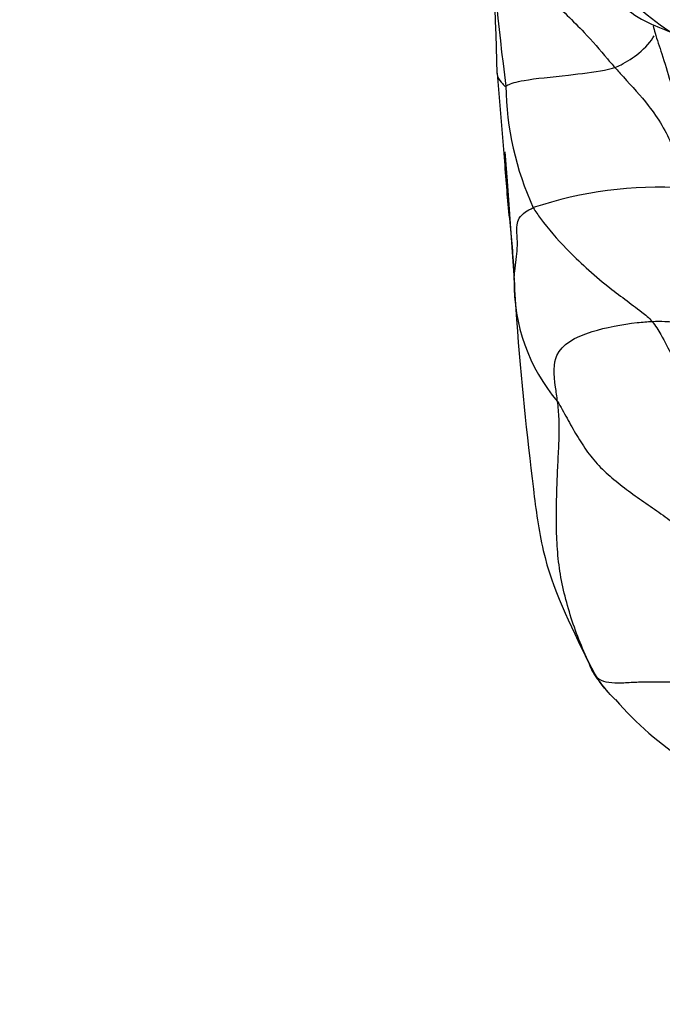
# Model space of a CAD drawing. Units: millimetres. Extents: x 0 to 779, y 0 to 1164.
# Drawn here: x 393 to 396, y 377 to 382 of the extents above; entities that cross this region are included whole.
import ezdxf
from ezdxf import colors
from ezdxf.entities.mleader import LeaderData, LeaderLine
from ezdxf.math import Vec2, Vec3

# ---------------------------------------------------------------- set-up
doc = ezdxf.new("R2010")
doc.units = ezdxf.units.MM
doc.layers.add('DV3_Défaut', color=7, linetype='Continuous')
doc.layers.add('Défaut', color=7, linetype='Continuous')

# ---------------------------------------------------------------- blocks, each defined once
blk = doc.blocks.new('_DOT')
at = {"color": 0}
blk.add_line((0, 0), (-1, 0), dxfattribs=at)
at = {"color": 0, "const_width": 0.333}
blk.add_lwpolyline([(-0.1665, 0, 1), (0.1665, 0, 1)], format="xyb", close=True, dxfattribs=at)
blk = doc.blocks.new('SE2')
at = {"layer": 'DV3_Défaut', "color": 7, "linetype": 'Continuous'}
for p, q in [((394.788, 381.6476), (394.818, 381.288)), ((394.8232, 381.2956), (394.8327, 381.1641)), ((394.8327, 381.1641), (394.8648, 380.7195))]:
    blk.add_line(p, q, dxfattribs=at)
for centre, radius, start, end in [((386.509, 381.5267), 8.28, 0.83661, 7.30064), ((406.9985, 383.18), 12.2744, 183.61891, 187.43903), ((396.1746, 381.6077), 1.3473, 180.7176, 204.6971), ((395.5183, 379.3431), 1.7939, 86.5359, 108.449), ((403.3116, 381.1112), 8.4559, 182.64451, 183.85271), ((395.6854, 380.7051), 0.8208, 178.9893, 220.3018), ((395.7332, 379.2745), 0.603, 210.1835, 222.505), ((396.4803, 379.8464), 1.5388, 221.0259, 252.5764)]:
    blk.add_arc(centre, radius, start, end, dxfattribs=at)
for points, knots in [([(395.0585, 382.6202), (395.1659, 382.4638), (395.3057, 382.2764), (395.5166, 381.9856), (395.6548, 381.9002), (395.7356, 381.8502)], [0, 0, 0, 0, 0.500129, 0.749856, 1, 1, 1, 1]), ([(395.1199, 382.3528), (395.137, 382.3241), (395.2123, 382.2144), (395.3468, 381.988), (395.6085, 381.7945), (395.845, 381.6801), (395.9553, 381.6103), (395.9831, 381.5937)], [0, 0, 0, 0, 0.083333, 0.333333, 0.666667, 0.916667, 1, 1, 1, 1]), ([(395.1021, 382.2947), (395.1329, 382.2349), (395.1836, 382.1407), (395.2879, 382.0045), (395.404, 381.9023), (395.5307, 381.847), (395.6411, 381.8026), (395.7251, 381.7468), (395.7996, 381.7084), (395.8342, 381.6798), (395.8549, 381.6629)], [0, 0, 0, 0, 0.136659, 0.256084, 0.362191, 0.465694, 0.575393, 0.69884, 0.840995, 1, 1, 1, 1]), ([(394.9086, 382.1555), (394.9129, 382.1478), (394.9487, 382.0855), (395.0349, 381.9694), (395.1707, 381.8458), (395.2608, 381.7394), (395.3058, 381.6867), (395.3173, 381.6738)], [0, 0, 0, 0, 0.083333, 0.333333, 0.666667, 0.916667, 1, 1, 1, 1]), ([(395.4885, 381.8616), (395.491, 381.8513), (395.5009, 381.8148), (395.5433, 381.6932), (395.5775, 381.5689), (395.6073, 381.4645)], [0, 0, 0, 0, 0.119915, 0.382988, 1, 1, 1, 1]), ([(395.3173, 381.6738), (395.3265, 381.6769), (395.3627, 381.6953), (395.4321, 381.7383), (395.4796, 381.7916), (395.4937, 381.8157)], [0, 0, 0, 0, 0.133345, 0.533382, 1, 1, 1, 1]), ([(394.7879, 381.6486), (394.7884, 381.6439), (394.7924, 381.6206), (394.814, 381.6022), (394.8201, 381.5909), (394.8259, 381.59), (394.8275, 381.5908)], [0, 0, 0, 0, 0.100459, 0.550229, 0.887557, 1, 1, 1, 1]), ([(394.8275, 381.5908), (394.8294, 381.5918), (394.8411, 381.5998), (394.9043, 381.6196), (395.0889, 381.6372), (395.2402, 381.6555), (395.303, 381.6689), (395.3173, 381.6738)], [0, 0, 0, 0, 0.083333, 0.333333, 0.666667, 0.916667, 1, 1, 1, 1]), ([(395.3173, 381.6738), (395.3298, 381.6596), (395.3809, 381.6034), (395.4852, 381.49), (395.5761, 381.3398), (395.6061, 381.2136), (395.6222, 381.1498), (395.6267, 381.1337)], [0, 0, 0, 0, 0.083333, 0.333333, 0.666667, 0.916667, 1, 1, 1, 1]), ([(394.818, 381.2876), (394.8254, 381.1921), (394.834, 381.074), (394.8542, 380.8954), (394.8593, 380.8178), (394.8625, 380.7713)], [0, 0, 0, 0, 0.497879, 0.746797, 1, 1, 1, 1]), ([(394.8648, 380.7195), (394.8649, 380.7353), (394.8686, 380.7834), (394.8851, 380.8769), (394.8704, 380.9649), (394.8909, 381.0128), (394.9361, 381.0387), (394.9506, 381.0448)], [0, 0, 0, 0, 0.083333, 0.333333, 0.666667, 0.916667, 1, 1, 1, 1]), ([(394.9506, 381.0448), (394.9605, 381.0278), (395.0045, 380.964), (395.1106, 380.8436), (395.2641, 380.7038), (395.4064, 380.6012), (395.4702, 380.5506), (395.4841, 380.534)], [0, 0, 0, 0, 0.083333, 0.333333, 0.666667, 0.916667, 1, 1, 1, 1]), ([(394.8748, 380.543), (394.8967, 380.2628), (394.9294, 379.9477), (394.9973, 379.4116), (395.1114, 379.1802), (395.2003, 379.0005)], [0, 0, 0, 0, 0.48117, 0.65763, 1, 1, 1, 1]), ([(395.0595, 380.1742), (395.0565, 380.1979), (395.0432, 380.2827), (395.0372, 380.4067), (395.1772, 380.4883), (395.3734, 380.5259), (395.4631, 380.533), (395.4841, 380.534)], [0, 0, 0, 0, 0.083333, 0.333333, 0.666667, 0.916667, 1, 1, 1, 1]), ([(395.4841, 380.534), (395.5052, 380.535), (395.5814, 380.5344), (395.6894, 380.5149), (395.7338, 380.4942), (395.8257, 380.5095), (395.8979, 380.5306), (395.9179, 380.537)], [0, 0, 0, 0, 0.083333, 0.333333, 0.666667, 0.916667, 1, 1, 1, 1]), ([(395.4841, 380.534), (395.4986, 380.5167), (395.5498, 380.4325), (395.6263, 380.2685), (395.7223, 380.0692), (395.8431, 379.9338), (395.9284, 379.8849), (395.9503, 379.8735)], [0, 0, 0, 0, 0.083333, 0.333333, 0.666667, 0.916667, 1, 1, 1, 1]), ([(395.2138, 378.9676), (395.2139, 378.9674), (395.2205, 378.9545), (395.2283, 378.9426), (395.2367, 378.9354)], [0, 0, 0, 0, 0.009539, 1, 1, 1, 1]), ([(395.2882, 378.8675), (395.284, 378.8721), (395.2654, 378.893), (395.2486, 378.9152), (395.2367, 378.9354)], [0, 0, 0, 0, 0.224165, 1, 1, 1, 1])]:
    blk.add_open_spline(points, degree=3, knots=knots, dxfattribs=at)
for points in [[(395.2367, 378.9354), (395.2177, 378.9677), (395.1823, 379.038), (395.1385, 379.1469), (395.103, 379.2579), (395.0758, 379.3703), (395.0595, 379.4837), (395.0541, 379.5969), (395.0546, 379.7076), (395.0576, 379.8143), (395.0621, 379.916), (395.0673, 380.0116), (395.0673, 380.0986), (395.0625, 380.1504), (395.0595, 380.1742)], [(395.0595, 380.1742), (395.0733, 380.1518), (395.1019, 380.0993), (395.1451, 380.0215), (395.1931, 379.9466), (395.251, 379.8777), (395.321, 379.8157), (395.3975, 379.7583), (395.4764, 379.704), (395.5525, 379.6506), (395.6234, 379.5971), (395.6943, 379.546), (395.768, 379.4989), (395.8225, 379.4723), (395.8519, 379.4622)], [(395.2002, 379.0008), (395.204, 378.989), (395.2085, 378.978), (395.2138, 378.9676)], [(395.2367, 378.9354), (395.2488, 378.9251), (395.2734, 378.9139), (395.3307, 378.9104), (395.399, 378.9148), (395.4647, 378.9172), (395.526, 378.9154), (395.5899, 378.9153), (395.6603, 378.9208), (395.7362, 378.9313), (395.8143, 378.943), (395.8918, 378.9525), (395.9671, 378.959), (396.0158, 378.9617), (396.0409, 378.964)], [(395.3199, 378.8358), (395.3089, 378.846), (395.2983, 378.8565), (395.2882, 378.8675)]]:
    blk.add_open_spline(points, degree=3, dxfattribs=at)

msp = doc.modelspace()

# ---------------------------------------------------------------- block references
at = {"layer": 'Défaut'}
msp.add_blockref('SE2', (0, 0), dxfattribs=at)

# ---------------------------------------------------------------- leaders
at = {"layer": 'Défaut', "color": 7, "linetype": 'Continuous'}
ml = msp.add_multileader_mtext('Standard', dxfattribs=at)
ml.set_content('{\\pxsm0.9;\\fSolid Edge ISO|b1||i0||c0|p34;\\W1.;05/12/2017\\P}', color=256)
ml.set_leader_properties()
ml.set_arrow_properties(name='DOT')
ml.build(insert=Vec2(0, 0))
ml.multileader.update_dxf_attribs({"leader_type": 0, "dogleg_length": 0, "arrow_head_size": 12})
ctx = ml.context
ctx.base_point, ctx.char_height, ctx.arrow_head_size, ctx.landing_gap_size = Vec3(656.6018, 1156.9733), 12, 12, 4.2
notes = []
notes.append((ctx, [(0, (0, 0, 0), (0, 0), (1, 0), 1, [])]))
ctx.mtext.insert = Vec3(658.6018, 1163.0934)
for ctx, leaders in notes:
    for number, flags, end, landing, length, lines in leaders:
        leader = LeaderData()
        leader.index, (leader.has_last_leader_line, leader.has_dogleg_vector, leader.attachment_direction) = number, flags
        leader.last_leader_point, leader.dogleg_vector, leader.dogleg_length = Vec3(end), Vec3(landing), length
        for number, points, colour, breaks in lines:
            line = LeaderLine()
            line.index, line.vertices, line.color, line.breaks = number, Vec3.list(points), colors.encode_raw_color(colour), breaks
            leader.lines.append(line)
        ctx.leaders.append(leader)

doc.saveas('drawing.dxf')
